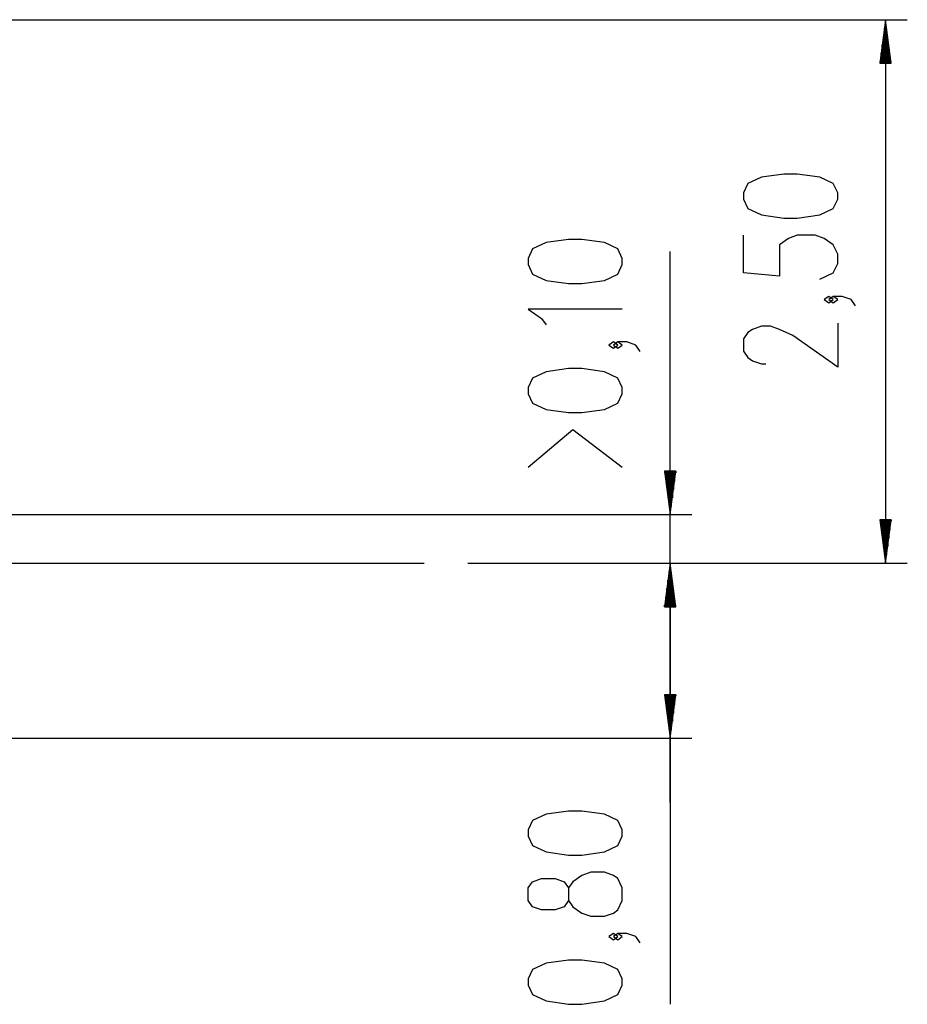
# Model space of a CAD drawing. Units: inches. Extents: x 344 to 497, y 195 to 400.
# Drawn here: x 456 to 497, y 354 to 400 of the extents above; entities that cross this region are included whole.
import ezdxf

# ---------------------------------------------------------------- set-up
doc = ezdxf.new("R2010")
doc.units = ezdxf.units.IN
doc.header["$MEASUREMENT"] = 0
doc.layers.add('Ebene 1', color=7, linetype='Continuous')

# ---------------------------------------------------------------- blocks, each defined once
blk = doc.blocks.new('block 2')
at = {"layer": 'Ebene 1', "color": 179, "lineweight": 25, "true_color": 0x1a171b}
for points in [[(438.927, 399.57), (496.535, 399.57)], [(495.535, 399.57), (495.271, 397.57)], [(495.535, 397.57), (495.535, 399.57)], [(495.535, 397.57), (495.535, 399.57)], [(495.798, 397.57), (495.535, 399.57)], [(495.535, 399.57), (495.535, 374.57)], [(495.484, 397.57), (495.484, 399.184)], [(495.585, 397.57), (495.585, 399.184)], [(495.433, 397.57), (495.433, 398.798)], [(495.636, 397.57), (495.636, 398.798)], [(495.382, 397.57), (495.382, 398.413)], [(495.687, 397.57), (495.687, 398.413)], [(495.281, 397.57), (495.281, 397.641)], [(495.281, 397.57), (495.281, 397.641)], [(495.331, 397.57), (495.331, 398.027)], [(495.738, 397.57), (495.738, 398.027)], [(495.789, 397.57), (495.789, 397.641)], [(495.789, 397.57), (495.789, 397.641)], [(495.271, 397.57), (495.798, 397.57)], [(493.335, 391.313), (493.335, 391.601), (493.128, 392.034), (492.509, 392.323), (491.478, 392.468), (490.86, 392.468), (489.828, 392.323), (489.209, 392.034), (489.003, 391.601), (489.003, 391.313), (489.209, 390.879), (489.828, 390.591), (490.86, 390.446), (491.478, 390.446), (492.509, 390.591), (493.128, 390.879), (493.335, 391.313), (493.335, 391.313)], [(492.509, 387.633), (493.128, 387.922), (493.335, 388.355), (493.335, 388.788), (493.128, 389.221), (492.716, 389.51), (492.303, 389.654), (491.478, 389.654), (491.066, 389.51), (490.654, 389.221), (490.654, 387.777), (489.003, 387.922), (489.003, 389.654)], [(483.431, 388.304), (483.431, 388.593), (483.225, 389.026), (482.606, 389.315), (481.575, 389.459), (480.956, 389.459), (479.925, 389.315), (479.306, 389.026), (479.1, 388.593), (479.1, 388.304), (479.306, 387.871), (479.925, 387.582), (480.956, 387.438), (481.575, 387.438), (482.606, 387.582), (483.225, 387.871), (483.431, 388.304), (483.431, 388.304)], [(485.631, 363.57), (485.631, 388.903)], [(493.128, 386.696), (492.922, 386.841), (492.716, 386.696), (492.922, 386.552), (493.128, 386.696), (493.128, 386.696)], [(494.16, 386.408), (493.953, 386.696), (493.541, 386.841), (493.128, 386.841), (492.922, 386.696), (493.128, 386.552), (493.335, 386.696), (493.128, 386.841)], [(483.431, 386.261), (479.1, 386.261), (479.719, 385.827), (479.925, 385.539)], [(493.335, 385.616), (493.335, 383.594), (491.272, 385.038), (490.654, 385.327), (490.241, 385.472), (489.828, 385.472), (489.416, 385.327), (489.209, 385.183), (489.003, 384.894), (489.003, 384.317), (489.209, 384.028), (489.416, 383.883), (489.828, 383.739), (490.035, 383.739)], [(483.225, 384.603), (483.019, 384.747), (482.812, 384.603), (483.019, 384.458), (483.225, 384.603), (483.225, 384.603)], [(484.256, 384.314), (484.05, 384.603), (483.637, 384.747), (483.225, 384.747), (483.019, 384.603), (483.225, 384.458), (483.431, 384.603), (483.225, 384.747)], [(483.431, 382.367), (483.431, 382.656), (483.225, 383.089), (482.606, 383.377), (481.575, 383.522), (480.956, 383.522), (479.925, 383.377), (479.306, 383.089), (479.1, 382.656), (479.1, 382.367), (479.306, 381.933), (479.925, 381.645), (480.956, 381.501), (481.575, 381.501), (482.606, 381.645), (483.225, 381.933), (483.431, 382.367), (483.431, 382.367)], [(483.431, 378.976), (481.162, 380.709), (479.1, 378.976)], [(485.368, 378.806), (485.631, 376.806)], [(485.895, 378.806), (485.368, 378.806)], [(485.377, 378.806), (485.377, 378.735)], [(485.377, 378.806), (485.377, 378.735)], [(485.428, 378.806), (485.428, 378.349)], [(485.479, 378.806), (485.479, 377.964)], [(485.529, 378.806), (485.529, 377.578)], [(485.581, 378.806), (485.581, 377.192)], [(485.631, 378.806), (485.631, 376.806)], [(485.631, 378.806), (485.631, 376.806)], [(485.631, 376.806), (485.895, 378.806)], [(485.682, 378.806), (485.682, 377.192)], [(485.733, 378.806), (485.733, 377.578)], [(485.783, 378.806), (485.783, 377.964)], [(485.834, 378.806), (485.834, 378.349)], [(485.885, 378.806), (485.885, 378.735)], [(485.885, 378.806), (485.885, 378.735)], [(425.655, 376.806), (486.631, 376.806)], [(495.271, 376.57), (495.535, 374.57)], [(495.798, 376.57), (495.271, 376.57)], [(495.281, 376.57), (495.281, 376.5)], [(495.281, 376.57), (495.281, 376.5)], [(495.331, 376.57), (495.331, 376.114)], [(495.382, 376.57), (495.382, 375.728)], [(495.433, 376.57), (495.433, 375.342)], [(495.484, 376.57), (495.484, 374.956)], [(495.535, 376.57), (495.535, 374.57)], [(495.535, 376.57), (495.535, 374.57)], [(495.535, 374.57), (495.798, 376.57)], [(495.585, 376.57), (495.585, 374.956)], [(495.636, 376.57), (495.636, 375.342)], [(495.687, 376.57), (495.687, 375.728)], [(495.738, 376.57), (495.738, 376.114)], [(495.789, 376.57), (495.789, 376.5)], [(495.789, 376.57), (495.789, 376.5)], [(449.341, 374.57), (474.322, 374.57)], [(449.341, 374.57), (474.322, 374.57)], [(476.322, 374.57), (496.535, 374.57)], [(476.322, 374.57), (486.631, 374.57)], [(476.322, 374.57), (486.631, 374.57)], [(485.631, 374.57), (485.368, 372.57)], [(485.631, 374.57), (485.368, 372.57)], [(485.631, 372.57), (485.631, 374.57)], [(485.631, 372.57), (485.631, 374.57)], [(485.895, 372.57), (485.631, 374.57)], [(485.631, 372.57), (485.631, 374.57)], [(485.631, 372.57), (485.631, 374.57)], [(485.895, 372.57), (485.631, 374.57)], [(485.631, 374.57), (485.631, 354.283)], [(485.581, 372.57), (485.581, 374.184)], [(485.581, 372.57), (485.581, 374.184)], [(485.682, 372.57), (485.682, 374.184)], [(485.682, 372.57), (485.682, 374.184)], [(485.529, 372.57), (485.529, 373.799)], [(485.529, 372.57), (485.529, 373.799)], [(485.733, 372.57), (485.733, 373.799)], [(485.733, 372.57), (485.733, 373.799)], [(485.479, 372.57), (485.479, 373.413)], [(485.479, 372.57), (485.479, 373.413)], [(485.783, 372.57), (485.783, 373.413)], [(485.783, 372.57), (485.783, 373.413)], [(485.428, 372.57), (485.428, 373.026)], [(485.428, 372.57), (485.428, 373.026)], [(485.834, 372.57), (485.834, 373.026)], [(485.834, 372.57), (485.834, 373.026)], [(485.368, 372.57), (485.895, 372.57)], [(485.368, 372.57), (485.895, 372.57)], [(485.377, 372.57), (485.377, 372.641)], [(485.377, 372.57), (485.377, 372.641)], [(485.377, 372.57), (485.377, 372.641)], [(485.377, 372.57), (485.377, 372.641)], [(485.885, 372.57), (485.885, 372.641)], [(485.885, 372.57), (485.885, 372.641)], [(485.885, 372.57), (485.885, 372.641)], [(485.885, 372.57), (485.885, 372.641)], [(485.368, 368.52), (485.631, 366.52)], [(485.895, 368.52), (485.368, 368.52)], [(485.377, 368.52), (485.377, 368.45)], [(485.377, 368.52), (485.377, 368.45)], [(485.428, 368.52), (485.428, 368.064)], [(485.479, 368.52), (485.479, 367.678)], [(485.529, 368.52), (485.529, 367.292)], [(485.581, 368.52), (485.581, 366.906)], [(485.631, 368.52), (485.631, 366.52)], [(485.631, 368.52), (485.631, 366.52)], [(485.631, 366.52), (485.895, 368.52)], [(485.682, 368.52), (485.682, 366.906)], [(485.733, 368.52), (485.733, 367.292)], [(485.783, 368.52), (485.783, 367.678)], [(485.834, 368.52), (485.834, 368.064)], [(485.885, 368.52), (485.885, 368.45)], [(485.885, 368.52), (485.885, 368.45)], [(439.339, 366.52), (486.631, 366.52)], [(483.431, 362.014), (483.431, 362.303), (483.225, 362.736), (482.606, 363.025), (481.575, 363.169), (480.956, 363.169), (479.925, 363.025), (479.306, 362.736), (479.1, 362.303), (479.1, 362.014), (479.306, 361.581), (479.925, 361.292), (480.956, 361.148), (481.575, 361.148), (482.606, 361.292), (483.225, 361.581), (483.431, 362.014), (483.431, 362.014)], [(483.431, 359.056), (483.431, 359.634), (483.225, 360.067), (483.019, 360.211), (482.606, 360.355), (481.987, 360.355), (481.575, 360.211), (481.162, 359.923), (480.956, 359.634), (480.956, 359.056), (480.75, 358.768), (480.338, 358.623), (479.719, 358.623), (479.306, 358.768), (479.1, 359.056), (479.1, 359.634), (479.306, 359.923), (479.719, 360.067), (480.338, 360.067), (480.75, 359.923), (480.956, 359.634)], [(480.956, 359.056), (481.162, 358.768), (481.575, 358.479), (481.987, 358.335), (482.606, 358.335), (483.019, 358.479), (483.225, 358.623), (483.431, 359.056)], [(483.225, 357.398), (483.019, 357.543), (482.812, 357.398), (483.019, 357.254), (483.225, 357.398), (483.225, 357.398)], [(484.256, 357.109), (484.05, 357.398), (483.637, 357.543), (483.225, 357.543), (483.019, 357.398), (483.225, 357.254), (483.431, 357.398), (483.225, 357.543)], [(483.431, 355.162), (483.431, 355.451), (483.225, 355.884), (482.606, 356.173), (481.575, 356.317), (480.956, 356.317), (479.925, 356.173), (479.306, 355.884), (479.1, 355.451), (479.1, 355.162), (479.306, 354.729), (479.925, 354.441), (480.956, 354.296), (481.575, 354.296), (482.606, 354.441), (483.225, 354.729), (483.431, 355.162), (483.431, 355.162)]]:
    blk.add_lwpolyline(points, dxfattribs=at)

msp = doc.modelspace()

# ---------------------------------------------------------------- block references
at = {"layer": 'Ebene 1'}
msp.add_blockref('block 2', (0, 0), dxfattribs=at)

doc.saveas('drawing.dxf')
